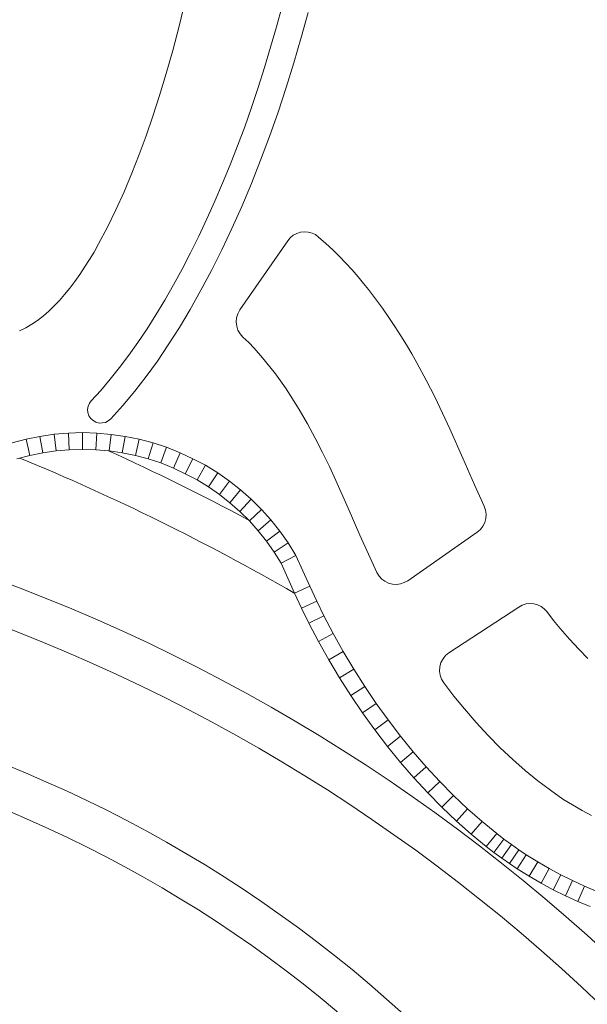
# Model space of a CAD drawing. Units: millimetres. Extents: x 276 to 2804, y 211 to 2358.
# Drawn here: x 460 to 596, y 1362 to 1598 of the extents above; entities that cross this region are included whole.
import ezdxf

# ---------------------------------------------------------------- set-up
doc = ezdxf.new("R2010")
doc.units = ezdxf.units.MM

msp = doc.modelspace()

# ---------------------------------------------------------------- linework, layer by layer
at = {"color": 7, "linetype": 'Continuous', "lineweight": 15}
for p, q in [((498.22, 1596.82), (499.67, 1602.84)), ((522.87, 1601.59), (521.53, 1596.65)), ((527.44, 1594.07), (529.09, 1600.1)), ((496.7, 1590.98), (498.22, 1596.82)), ((521.53, 1596.65), (520.14, 1591.75)), ((525.69, 1588.05), (527.44, 1594.07)), ((495.12, 1585.47), (496.7, 1590.98)), ((520.14, 1591.75), (518.69, 1586.88)), ((523.86, 1582.1), (525.69, 1588.05)), ((493.55, 1580.21), (495.12, 1585.47)), ((518.69, 1586.88), (517.16, 1582.08)), ((517.16, 1582.08), (515.56, 1577.35)), ((521.93, 1576.17), (523.86, 1582.1)), ((491.94, 1575.23), (493.55, 1580.21)), ((515.56, 1577.35), (513.93, 1572.71)), ((519.85, 1570.38), (521.93, 1576.17)), ((490.32, 1570.55), (491.94, 1575.23)), ((513.93, 1572.71), (512.23, 1568.11)), ((488.64, 1566.05), (490.32, 1570.55)), ((517.73, 1564.68), (519.85, 1570.38)), ((512.23, 1568.11), (510.45, 1563.62)), ((486.9, 1561.57), (488.64, 1566.05)), ((515.53, 1559.1), (517.73, 1564.68)), ((510.45, 1563.62), (508.63, 1559.21)), ((485.04, 1557.15), (486.9, 1561.57)), ((483.11, 1552.81), (485.04, 1557.15)), ((508.63, 1559.21), (506.81, 1554.86)), ((513.24, 1553.64), (515.53, 1559.1)), ((506.81, 1554.86), (504.87, 1550.66)), ((481.07, 1548.63), (483.11, 1552.81)), ((510.88, 1548.36), (513.24, 1553.64)), ((504.87, 1550.66), (502.96, 1546.53)), ((478.91, 1544.66), (481.07, 1548.63)), ((508.47, 1543.25), (510.88, 1548.36)), ((528.2, 1547.56), (527.25, 1547.44)), ((529.12, 1547.48), (528.2, 1547.56)), ((530.05, 1547.25), (529.12, 1547.48)), ((502.96, 1546.53), (500.97, 1542.51)), ((524.27, 1545.42), (512.78, 1528.84)), ((524.83, 1546.1), (524.27, 1545.42)), ((525.56, 1546.71), (524.83, 1546.1)), ((526.41, 1547.14), (525.56, 1546.71)), ((527.25, 1547.44), (526.41, 1547.14)), ((530.87, 1546.89), (530.05, 1547.25)), ((531.62, 1546.3), (530.87, 1546.89)), ((533.38, 1544.78), (531.62, 1546.3)), ((477.85, 1542.7), (478.91, 1544.66)), ((505.96, 1538.27), (508.47, 1543.25)), ((535.06, 1543.22), (533.38, 1544.78)), ((536.6, 1541.66), (535.06, 1543.22)), ((475.58, 1539.04), (476.73, 1540.88)), ((476.73, 1540.88), (477.85, 1542.7)), ((500.97, 1542.51), (498.93, 1538.63)), ((538.07, 1540.13), (536.6, 1541.66)), ((474.44, 1537.3), (475.58, 1539.04)), ((498.93, 1538.63), (496.9, 1534.85)), ((503.46, 1533.53), (505.96, 1538.27)), ((539.64, 1538.43), (538.07, 1540.13)), ((541.06, 1536.78), (539.64, 1538.43)), ((472.03, 1534.04), (473.26, 1535.65)), ((473.26, 1535.65), (474.44, 1537.3)), ((542.35, 1535.19), (541.06, 1536.78)), ((470.81, 1532.52), (472.03, 1534.04)), ((496.9, 1534.85), (494.78, 1531.19)), ((500.86, 1528.96), (503.46, 1533.53)), ((543.55, 1533.72), (542.35, 1535.19)), ((545.27, 1531.48), (543.55, 1533.72)), ((468.33, 1529.78), (469.56, 1531.1)), ((469.56, 1531.1), (470.81, 1532.52)), ((494.78, 1531.19), (492.66, 1527.67)), ((546.88, 1529.25), (545.27, 1531.48)), ((467.02, 1528.53), (468.33, 1529.78)), ((498.29, 1524.59), (500.86, 1528.96)), ((512.78, 1528.84), (512.3, 1527.93)), ((548.45, 1527), (546.88, 1529.25)), ((462.98, 1525.4), (464.35, 1526.32)), ((464.35, 1526.32), (465.72, 1527.39)), ((465.72, 1527.39), (467.02, 1528.53)), ((492.66, 1527.67), (490.54, 1524.31)), ((511.98, 1526.97), (511.89, 1525.95)), ((512.3, 1527.93), (511.98, 1526.97)), ((549.9, 1524.82), (548.45, 1527)), ((460.04, 1523.84), (461.53, 1524.56)), ((461.53, 1524.56), (462.98, 1525.4)), ((490.54, 1524.31), (488.33, 1521.06)), ((495.64, 1520.45), (498.29, 1524.59)), ((511.89, 1525.95), (512.03, 1524.95)), ((512.03, 1524.95), (512.31, 1524)), ((512.31, 1524), (512.82, 1523.09)), ((551.3, 1522.62), (549.9, 1524.82)), ((512.82, 1523.09), (513.49, 1522.32)), ((513.49, 1522.32), (514.88, 1521.01)), ((552.64, 1520.45), (551.3, 1522.62)), ((488.33, 1521.06), (486.16, 1517.98)), ((493.01, 1516.56), (495.64, 1520.45)), ((514.88, 1521.01), (516.19, 1519.67)), ((516.19, 1519.67), (518.22, 1517.39)), ((553.93, 1518.31), (552.64, 1520.45)), ((486.16, 1517.98), (483.94, 1515.03)), ((518.22, 1517.39), (519.96, 1515.21)), ((555.11, 1516.18), (553.93, 1518.31)), ((483.94, 1515.03), (481.68, 1512.21)), ((490.31, 1512.85), (493.01, 1516.56)), ((519.96, 1515.21), (521.29, 1513.53)), ((557.38, 1512.04), (555.11, 1516.18)), ((481.68, 1512.21), (479.46, 1509.56)), ((487.62, 1509.39), (490.31, 1512.85)), ((521.29, 1513.53), (522.5, 1511.86)), ((522.5, 1511.86), (523.7, 1510.13)), ((523.7, 1510.13), (524.83, 1508.43)), ((559.42, 1507.97), (557.38, 1512.04)), ((479.46, 1509.56), (477.19, 1507.09)), ((484.75, 1505.92), (487.62, 1509.39)), ((524.83, 1508.43), (526.96, 1504.99)), ((561.31, 1504.1), (559.42, 1507.97)), ((476.46, 1505.74), (476.31, 1505)), ((476.31, 1505), (476.38, 1504.23)), ((476.75, 1506.49), (476.46, 1505.74)), ((477.19, 1507.09), (476.75, 1506.49)), ((481.87, 1502.74), (484.75, 1505.92)), ((526.96, 1504.99), (528.94, 1501.55)), ((476.38, 1504.23), (476.64, 1503.47)), ((476.64, 1503.47), (477.06, 1502.82)), ((477.06, 1502.82), (477.63, 1502.32)), ((481.25, 1502.22), (481.87, 1502.74)), ((563.04, 1500.37), (561.31, 1504.1)), ((477.63, 1502.32), (478.31, 1501.96)), ((478.31, 1501.96), (479.08, 1501.73)), ((479.08, 1501.73), (479.82, 1501.74)), ((479.82, 1501.74), (480.57, 1501.89)), ((480.57, 1501.89), (481.25, 1502.22)), ((528.94, 1501.55), (530.81, 1498.12)), ((566.15, 1493.34), (563.04, 1500.37)), ((461.57, 1497.87), (464.88, 1498.54)), ((464.88, 1498.54), (468.28, 1499.06)), ((464.88, 1498.54), (465.58, 1494.6)), ((468.28, 1499.06), (471.72, 1499.34)), ((468.28, 1499.06), (468.75, 1495.09)), ((471.72, 1499.34), (475.08, 1499.43)), ((471.72, 1499.34), (471.94, 1495.34)), ((475.08, 1499.43), (475.09, 1495.43)), ((475.08, 1499.43), (478.54, 1499.34)), ((478.54, 1499.34), (478.3, 1495.35)), ((478.54, 1499.34), (481.96, 1499.02)), ((481.96, 1499.02), (481.48, 1495.05)), ((481.96, 1499.02), (485.29, 1498.53)), ((485.29, 1498.53), (484.62, 1494.59)), ((485.29, 1498.53), (488.67, 1497.88)), ((530.81, 1498.12), (532.54, 1494.69)), ((458.24, 1496.99), (461.57, 1497.87)), ((461.57, 1497.87), (462.47, 1493.97)), ((488.67, 1497.88), (487.76, 1493.98)), ((488.67, 1497.88), (491.98, 1496.98)), ((491.98, 1496.98), (490.83, 1493.15)), ((491.98, 1496.98), (495.23, 1495.92)), ((495.23, 1495.92), (493.86, 1492.16)), ((495.23, 1495.92), (498.46, 1494.62)), ((462.47, 1493.97), (459.37, 1493.15)), ((465.58, 1494.6), (462.47, 1493.97)), ((468.75, 1495.09), (465.58, 1494.6)), ((471.94, 1495.34), (468.75, 1495.09)), ((475.09, 1495.43), (471.94, 1495.34)), ((478.3, 1495.35), (475.09, 1495.43)), ((481.48, 1495.05), (478.3, 1495.35)), ((484.62, 1494.59), (481.48, 1495.05)), ((487.76, 1493.98), (484.62, 1494.59)), ((490.83, 1493.15), (487.76, 1493.98)), ((498.46, 1494.62), (496.86, 1490.95)), ((498.46, 1494.62), (501.48, 1493.18)), ((532.54, 1494.69), (534.19, 1491.34)), ((568.95, 1486.95), (566.15, 1493.34)), ((493.86, 1492.16), (490.83, 1493.15)), ((496.86, 1490.95), (493.86, 1492.16)), ((499.71, 1489.6), (496.86, 1490.95)), ((501.48, 1493.18), (499.71, 1489.6)), ((501.48, 1493.18), (504.52, 1491.62)), ((504.52, 1491.62), (502.54, 1488.14)), ((504.52, 1491.62), (507.47, 1489.78)), ((534.19, 1491.34), (535.76, 1487.95)), ((502.54, 1488.14), (499.71, 1489.6)), ((507.47, 1489.78), (505.27, 1486.44)), ((507.47, 1489.78), (510.28, 1487.81)), ((505.27, 1486.44), (502.54, 1488.14)), ((507.88, 1484.61), (505.27, 1486.44)), ((510.28, 1487.81), (507.88, 1484.61)), ((510.28, 1487.81), (512.92, 1485.7)), ((535.76, 1487.95), (538.69, 1481.3)), ((570.1, 1484.32), (568.95, 1486.95)), ((510.36, 1482.63), (507.88, 1484.61)), ((512.92, 1485.7), (510.36, 1482.63)), ((512.92, 1485.7), (515.49, 1483.46)), ((571.27, 1481.79), (570.1, 1484.32)), ((512.77, 1480.53), (510.36, 1482.63)), ((515.49, 1483.46), (512.77, 1480.53)), ((515.49, 1483.46), (517.94, 1481.03)), ((571.59, 1480.86), (571.27, 1481.79)), ((515.04, 1478.28), (512.77, 1480.53)), ((517.94, 1481.03), (515.04, 1478.28)), ((517.94, 1481.03), (520.19, 1478.51)), ((538.69, 1481.3), (541.5, 1474.87)), ((571.74, 1479.86), (571.59, 1480.86)), ((571.63, 1478.88), (571.74, 1479.86)), ((517.14, 1475.92), (515.04, 1478.28)), ((520.19, 1478.51), (517.14, 1475.92)), ((520.19, 1478.51), (522.33, 1475.84)), ((570.35, 1476.25), (570.93, 1477)), ((570.93, 1477), (571.42, 1477.91)), ((571.42, 1477.91), (571.63, 1478.88)), ((519.14, 1473.43), (517.14, 1475.92)), ((522.33, 1475.84), (519.14, 1473.43)), ((522.33, 1475.84), (524.31, 1473.04)), ((541.5, 1474.87), (543.57, 1470.31)), ((552.96, 1463.96), (569.58, 1475.59)), ((569.58, 1475.59), (570.35, 1476.25)), ((520.98, 1470.83), (519.14, 1473.43)), ((520.98, 1470.83), (524.31, 1473.04)), ((524.31, 1473.04), (526.19, 1470.01)), ((522.65, 1468.13), (520.98, 1470.83)), ((522.65, 1468.13), (526.19, 1470.01)), ((526.19, 1470.01), (529.51, 1462.61)), ((543.57, 1470.31), (545.59, 1465.89)), ((525.87, 1460.94), (522.65, 1468.13)), ((545.59, 1465.89), (546.12, 1465.08)), ((546.12, 1465.08), (546.76, 1464.36)), ((525.87, 1460.94), (529.51, 1462.61)), ((529.51, 1462.61), (531.17, 1459.06)), ((546.76, 1464.36), (547.5, 1463.81)), ((547.5, 1463.81), (548.39, 1463.38)), ((548.39, 1463.38), (549.32, 1463.15)), ((549.32, 1463.15), (550.28, 1463.08)), ((550.28, 1463.08), (551.23, 1463.21)), ((551.23, 1463.21), (552.12, 1463.52)), ((552.12, 1463.52), (552.96, 1463.96)), ((527.56, 1457.35), (525.87, 1460.94)), ((527.56, 1457.35), (531.17, 1459.06)), ((531.17, 1459.06), (532.86, 1455.57)), ((580.38, 1458.09), (579.54, 1457.65)), ((581.27, 1458.39), (580.38, 1458.09)), ((582.19, 1458.46), (581.27, 1458.39)), ((583.15, 1458.4), (582.19, 1458.46)), ((584.03, 1458.15), (583.15, 1458.4)), ((584.87, 1457.75), (584.03, 1458.15)), ((529.29, 1453.77), (527.56, 1457.35)), ((529.29, 1453.77), (532.86, 1455.57)), ((532.86, 1455.57), (535.11, 1451.3)), ((579.54, 1457.65), (562.79, 1446.67)), ((585.65, 1457.22), (584.87, 1457.75)), ((586.28, 1456.54), (585.65, 1457.22)), ((587.89, 1454.46), (586.28, 1456.54)), ((531.59, 1449.39), (529.29, 1453.77)), ((589.47, 1452.47), (587.89, 1454.46)), ((531.59, 1449.39), (535.11, 1451.3)), ((535.11, 1451.3), (537.5, 1447.02)), ((591.68, 1449.95), (589.47, 1452.47)), ((534.04, 1445.02), (531.59, 1449.39)), ((593.9, 1447.54), (591.68, 1449.95)), ((534.04, 1445.02), (537.5, 1447.02)), ((537.5, 1447.02), (540.03, 1442.79)), ((562.79, 1446.67), (562.03, 1446.01)), ((596.11, 1445.32), (593.9, 1447.54)), ((536.63, 1440.69), (534.04, 1445.02)), ((560.91, 1444.33), (560.66, 1443.35)), ((561.4, 1445.24), (560.91, 1444.33)), ((562.03, 1446.01), (561.4, 1445.24)), ((536.63, 1440.69), (540.03, 1442.79)), ((540.03, 1442.79), (542.68, 1438.63)), ((560.66, 1443.35), (560.56, 1442.32)), ((560.56, 1442.32), (560.71, 1441.33)), ((560.71, 1441.33), (561.04, 1440.35)), ((539.33, 1436.45), (536.63, 1440.69)), ((561.04, 1440.35), (561.59, 1439.49)), ((561.59, 1439.49), (564.02, 1436.31)), ((539.33, 1436.45), (542.68, 1438.63)), ((542.68, 1438.63), (545.39, 1434.57)), ((542.1, 1432.29), (539.33, 1436.45)), ((542.1, 1432.29), (545.39, 1434.57)), ((545.39, 1434.57), (548.24, 1430.62)), ((564.02, 1436.31), (566.52, 1433.24)), ((545.04, 1428.23), (542.1, 1432.29)), ((566.52, 1433.24), (569.33, 1429.98)), ((545.04, 1428.23), (548.24, 1430.62)), ((548.24, 1430.62), (551.23, 1426.74)), ((569.33, 1429.98), (572.19, 1426.89)), ((548.1, 1424.26), (545.04, 1428.23)), ((548.1, 1424.26), (551.23, 1426.74)), ((551.23, 1426.74), (554.28, 1422.98)), ((572.19, 1426.89), (575.1, 1423.92)), ((551.21, 1420.41), (548.1, 1424.26)), ((551.21, 1420.41), (554.28, 1422.98)), ((554.28, 1422.98), (557.4, 1419.37)), ((575.1, 1423.92), (578.1, 1421.13)), ((554.43, 1416.7), (551.21, 1420.41)), ((578.1, 1421.13), (581.05, 1418.47)), ((554.43, 1416.7), (557.4, 1419.37)), ((557.4, 1419.37), (560.64, 1415.88)), ((581.05, 1418.47), (584.08, 1416.03)), ((557.75, 1413.12), (554.43, 1416.7)), ((557.75, 1413.12), (560.64, 1415.88)), ((560.64, 1415.88), (563.94, 1412.51)), ((584.08, 1416.03), (587.1, 1413.74)), ((561.12, 1409.67), (557.75, 1413.12)), ((587.1, 1413.74), (590.11, 1411.64)), ((561.12, 1409.67), (563.94, 1412.51)), ((563.94, 1412.51), (567.3, 1409.3)), ((590.11, 1411.64), (592.38, 1410.24)), ((564.6, 1406.34), (561.12, 1409.67)), ((564.6, 1406.34), (567.3, 1409.3)), ((567.3, 1409.3), (570.74, 1406.29)), ((592.38, 1410.24), (594.68, 1408.9)), ((594.68, 1408.9), (596.94, 1407.69)), ((568.15, 1403.24), (564.6, 1406.34)), ((568.15, 1403.24), (570.74, 1406.29)), ((570.74, 1406.29), (574.26, 1403.39)), ((571.77, 1400.26), (568.15, 1403.24)), ((571.77, 1400.26), (574.26, 1403.39)), ((573.59, 1398.85), (575.99, 1402.05)), ((574.26, 1403.39), (575.99, 1402.05)), ((575.99, 1402.05), (577.78, 1400.75)), ((573.59, 1398.85), (571.77, 1400.26)), ((575.45, 1397.5), (573.59, 1398.85)), ((575.45, 1397.5), (577.78, 1400.75)), ((577.29, 1396.2), (579.55, 1399.5)), ((577.78, 1400.75), (579.55, 1399.5)), ((579.55, 1399.5), (581.33, 1398.31)), ((577.29, 1396.2), (575.45, 1397.5)), ((579.16, 1394.95), (581.33, 1398.31)), ((581.33, 1398.31), (584.08, 1396.58)), ((582.01, 1393.15), (584.08, 1396.58)), ((584.08, 1396.58), (586.82, 1395)), ((579.16, 1394.95), (577.29, 1396.2)), ((582.01, 1393.15), (579.16, 1394.95)), ((584.87, 1391.5), (586.82, 1395)), ((586.82, 1395), (589.62, 1393.49)), ((584.87, 1391.5), (582.01, 1393.15)), ((587.8, 1389.93), (589.62, 1393.49)), ((589.62, 1393.49), (592.44, 1392.11)), ((590.72, 1388.5), (592.44, 1392.11)), ((592.44, 1392.11), (595.3, 1390.79)), ((587.8, 1389.93), (584.87, 1391.5)), ((590.72, 1388.5), (587.8, 1389.93)), ((593.68, 1387.13), (595.3, 1390.79)), ((595.3, 1390.79), (598.1, 1389.6)), ((593.68, 1387.13), (590.72, 1388.5)), ((596.65, 1385.87), (593.68, 1387.13))]:
    msp.add_line(p, q, dxfattribs=at)
for centre, radius, start, end in [((252.64, 989.46), 544.91, 59.903, 67.6228), ((252.64, 989.46), 554.91, 61.8144, 65.6637), ((303.09, 1053.62), 437.71, 35.604, 91.8722), ((303.09, 1053.62), 427.71, 36.5775, 91.8657), ((339.39, 1127.09), 315.4, 35.6197, 98.8604), ((339.39, 1127.09), 305.4, 37.2455, 99.0757)]:
    msp.add_arc(centre, radius, start, end, dxfattribs=at)

doc.saveas('drawing.dxf')
